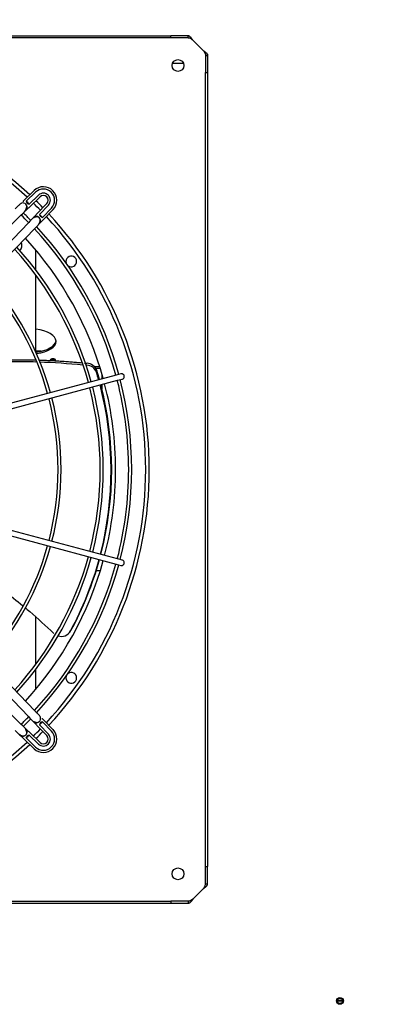
# Paper-space layout 'Layout1' of a CAD drawing. Units: inches. Extents: x 0 to 16.7, y -0.4 to 10.7.
# Drawn here: x 7.2 to 7.7, y 8.4 to 9.8 of the extents above; entities that cross this region are included whole.
import ezdxf
from ezdxf import colors
from ezdxf.entities.mleader import LeaderData, LeaderLine
from ezdxf.math import Vec2, Vec3

# ---------------------------------------------------------------- set-up
doc = ezdxf.new("R2010")
doc.units = ezdxf.units.IN
doc.header["$MEASUREMENT"] = 0
for name, color, linetype in [('0510F-3479_-_PAN', 7, 'Continuous'), ('0512P-0540_-_COI', 7, 'Continuous'), ('0719F-3055_TOP_C', 7, 'Continuous'), ('0719F-3058_COND_', 7, 'Continuous'), ('0719F-3481_-_SPR', 7, 'Continuous'), ('0719F-3484_-_SPR', 7, 'Continuous'), ('118-00-11752_AF0', 7, 'Continuous'), ('A3G630-AR85-90', 7, 'Continuous'), ('Default', 7, 'Continuous'), ('MANIFOLD_SOLID_B', 7, 'Continuous')]:
    doc.layers.add(name, color=color, linetype=linetype)

# ---------------------------------------------------------------- blocks, each defined once
blk = doc.blocks.new('SE')
at = {"layer": '0510F-3479_-_PAN', "color": 7, "linetype": 'Continuous'}
blk.add_circle((7.636, 8.3926), 0.005, dxfattribs=at)
at = {"layer": '0512P-0540_-_COI', "color": 7, "linetype": 'Continuous'}
for p, q in [((7.1911, 9.4606), (7.1911, 9.4896)), ((7.1911, 9.3408), (7.1911, 9.4533)), ((7.1911, 9.3287), (7.1911, 9.3297)), ((7.2854, 9.3166), (7.279, 9.3166)), ((7.2884, 9.3014), (7.2884, 9.3067)), ((7.2884, 9.2868), (7.2884, 9.2933)), ((7.1911, 8.8843), (7.1911, 8.953)), ((7.1911, 8.848), (7.1911, 8.877))]:
    blk.add_line(p, q, dxfattribs=at)
at = {"layer": '0719F-3055_TOP_C', "color": 7, "linetype": 'Continuous'}
for p, q in [((7.6322, 8.3927), (7.6399, 8.3927)), ((7.6323, 8.3938), (7.6398, 8.3938))]:
    blk.add_line(p, q, dxfattribs=at)
blk.add_circle((7.636, 8.3927), 0.00388, dxfattribs=at)
at = {"layer": '0719F-3058_COND_', "color": 7, "linetype": 'Continuous'}
blk.add_line((7.1989, 9.3417), (7.1911, 9.3417), dxfattribs=at)
at = {"layer": '0719F-3481_-_SPR', "color": 7, "linetype": 'Continuous'}
for p, q in [((7.4072, 9.7624), (7.391, 9.7624)), ((7.2846, 9.3191), (7.2767, 9.3191))]:
    blk.add_line(p, q, dxfattribs=at)
for centre, major_axis, start_param, end_param in [((7.1808, 9.3561), (-0.04, 0), 1.85886, 4.452343), ((7.1808, 9.3582), (-0.04, 0), 1.835584, 3.083931), ((7.2162, 9.3288), (-0.00388, 0), 3.141593, 6.283185), ((7.2162, 9.331), (-0.00388, 0), 0.636169, 2.505424)]:
    blk.add_ellipse(centre, major_axis=major_axis, ratio=0.461749, start_param=start_param, end_param=end_param, dxfattribs=at)
at = {"layer": '0719F-3484_-_SPR', "color": 7, "linetype": 'Continuous'}
blk.add_line((7.2794, 9.0216), (7.2856, 9.0216), dxfattribs=at)
at = {"layer": '118-00-11752_AF0', "color": 7, "linetype": 'Continuous'}
for p, q in [((6.2285, 9.8027), (7.3887, 9.8027)), ((7.3887, 9.7995), (6.2285, 9.7995)), ((7.4139, 9.8027), (7.3887, 9.8027)), ((7.3887, 9.7995), (7.3887, 9.8027)), ((7.4139, 9.7995), (7.3887, 9.7995)), ((7.4139, 9.7995), (7.4139, 9.8027)), ((7.4209, 9.7964), (7.4361, 9.7811)), ((7.4393, 9.7741), (7.4424, 9.7741)), ((7.4393, 9.7741), (7.4393, 9.7489)), ((7.4424, 9.7741), (7.4424, 9.7489)), ((7.4393, 8.5887), (7.4393, 9.7489)), ((7.4393, 9.7489), (7.4424, 9.7489)), ((7.4424, 9.7489), (7.4424, 8.5887)), ((7.4393, 8.5887), (7.4424, 8.5887)), ((7.4393, 8.5635), (7.4393, 8.5887)), ((7.4424, 8.5635), (7.4424, 8.5887)), ((7.4393, 8.5635), (7.4424, 8.5635)), ((7.4209, 8.5412), (7.4361, 8.5565)), ((6.2285, 8.5381), (7.3887, 8.5381)), ((7.3887, 8.5349), (6.2285, 8.5349)), ((7.4139, 8.5381), (7.3887, 8.5381)), ((7.3887, 8.5381), (7.3887, 8.5349)), ((7.4139, 8.5349), (7.3887, 8.5349)), ((7.4139, 8.5381), (7.4139, 8.5349))]:
    blk.add_line(p, q, dxfattribs=at)
for centre in [(7.3991, 9.7593), (7.3991, 8.5782)]:
    blk.add_circle(centre, 0.00866, dxfattribs=at)
for centre, radius, start, end in [((6.8086, 9.1688), 0.5485, 47.0722, 132.9278), ((6.8086, 9.1688), 0.5433, 47.1012, 132.8988), ((6.8086, 9.1688), 0.5433, 44.2286, 45.7714), ((6.8086, 9.1688), 0.5485, 44.245, 45.755), ((6.8086, 9.1688), 0.5433, 0, 42.8988), ((6.8086, 9.1688), 0.5485, 0, 42.9278), ((6.8086, 9.1688), 0.4992, 15.4519, 42.6274), ((7.243, 9.473), 0.00787, 0, 196.9384), ((7.243, 9.473), 0.00787, 233.0616, 0), ((6.8086, 9.1688), 0.4992, 0, 14.5481), ((6.8086, 9.1688), 0.5433, 317.1012, 0), ((6.8086, 9.1688), 0.5485, 317.0722, 0), ((6.8086, 9.1688), 0.4992, 345.4519, 0), ((6.8086, 9.1688), 0.4992, 317.3726, 344.5481), ((7.243, 8.8646), 0.00787, 163.0616, 0), ((7.243, 8.8646), 0.00787, 0, 126.9384), ((6.8086, 9.1688), 0.5433, 314.2286, 315.7714), ((6.8086, 9.1688), 0.5485, 314.245, 315.755), ((6.8086, 9.1688), 0.5485, 227.0722, 312.9278), ((6.8086, 9.1688), 0.5433, 227.1012, 312.8988)]:
    blk.add_arc(centre, radius, start, end, dxfattribs=at)
for points, knots in [([(7.4209, 9.7964), (7.4208, 9.7964), (7.4207, 9.7966), (7.4205, 9.7969), (7.4202, 9.7973), (7.4198, 9.7978), (7.4193, 9.7985), (7.4189, 9.7991), (7.4184, 9.7997), (7.4177, 9.8004), (7.4169, 9.8013), (7.4161, 9.8019), (7.4155, 9.8023), (7.415, 9.8024), (7.4146, 9.8026), (7.4142, 9.8026), (7.414, 9.8026), (7.4139, 9.8027)], [0, 0, 0, 0, 0.023672, 0.055404, 0.095202, 0.143079, 0.218397, 0.285786, 0.341096, 0.428546, 0.571565, 0.696683, 0.785531, 0.826721, 0.892679, 0.952791, 1, 1, 1, 1]), ([(7.4209, 9.7964), (7.4203, 9.7968), (7.4197, 9.7972), (7.4185, 9.7979), (7.4179, 9.7983), (7.4168, 9.7989), (7.4162, 9.7991), (7.415, 9.7994), (7.4144, 9.7995), (7.4139, 9.7995)], [0, 0, 0, 0, 0.25, 0.25, 0.5, 0.5, 0.75, 0.75, 1, 1, 1, 1]), ([(7.4361, 9.7811), (7.4362, 9.781), (7.4363, 9.7808), (7.4365, 9.7805), (7.4369, 9.7801), (7.4372, 9.7796), (7.4375, 9.7791), (7.4378, 9.7786), (7.4381, 9.7781), (7.4384, 9.7776), (7.4386, 9.777), (7.4388, 9.7765), (7.439, 9.7759), (7.4392, 9.7753), (7.4393, 9.7747), (7.4393, 9.7743), (7.4393, 9.7741)], [0, 0, 0, 0, 0.027673, 0.075295, 0.142874, 0.217997, 0.285737, 0.33173, 0.428589, 0.500019, 0.571453, 0.657123, 0.742844, 0.828583, 0.914303, 1, 1, 1, 1]), ([(7.4361, 9.7811), (7.4362, 9.781), (7.4364, 9.7809), (7.4368, 9.7806), (7.4371, 9.7804), (7.4374, 9.7802), (7.4378, 9.7799), (7.4381, 9.7796), (7.4385, 9.7794), (7.4391, 9.7789), (7.44, 9.7782), (7.4409, 9.7773), (7.4416, 9.7764), (7.442, 9.7758), (7.4422, 9.7753), (7.4423, 9.7749), (7.4424, 9.7745), (7.4424, 9.7742), (7.4424, 9.7741)], [0, 0, 0, 0, 0.03088, 0.063147, 0.096802, 0.131844, 0.168273, 0.206089, 0.245293, 0.285883, 0.387335, 0.57148, 0.655234, 0.785483, 0.830488, 0.881243, 0.937747, 1, 1, 1, 1]), ([(7.4361, 8.5565), (7.4365, 8.5571), (7.437, 8.5577), (7.4377, 8.5588), (7.4381, 8.5594), (7.4387, 8.5606), (7.4389, 8.5612), (7.4392, 8.5623), (7.4393, 8.5629), (7.4393, 8.5635)], [0, 0, 0, 0, 0.25, 0.25, 0.5, 0.5, 0.75, 0.75, 1, 1, 1, 1]), ([(7.4361, 8.5565), (7.4362, 8.5566), (7.4364, 8.5567), (7.4367, 8.5569), (7.4371, 8.5572), (7.4376, 8.5576), (7.4382, 8.558), (7.4388, 8.5585), (7.4394, 8.559), (7.4402, 8.5596), (7.4411, 8.5605), (7.4417, 8.5613), (7.442, 8.5619), (7.4422, 8.5624), (7.4424, 8.5627), (7.4424, 8.5631), (7.4424, 8.5634), (7.4424, 8.5635)], [0, 0, 0, 0, 0.023672, 0.055404, 0.095202, 0.143079, 0.218397, 0.285786, 0.341096, 0.428546, 0.571565, 0.696684, 0.785531, 0.826721, 0.892679, 0.952791, 1, 1, 1, 1]), ([(7.4209, 8.5412), (7.4208, 8.5411), (7.4206, 8.5409), (7.4204, 8.5406), (7.4202, 8.5403), (7.4199, 8.5399), (7.4197, 8.5396), (7.4194, 8.5392), (7.4191, 8.5389), (7.4187, 8.5383), (7.418, 8.5374), (7.4171, 8.5365), (7.4162, 8.5357), (7.4156, 8.5354), (7.415, 8.5351), (7.4147, 8.535), (7.4143, 8.535), (7.414, 8.5349), (7.4139, 8.5349)], [0, 0, 0, 0, 0.03088, 0.063147, 0.096802, 0.131844, 0.168273, 0.206089, 0.245293, 0.285883, 0.387335, 0.57148, 0.655234, 0.785483, 0.830488, 0.881243, 0.937747, 1, 1, 1, 1]), ([(7.4209, 8.5412), (7.4208, 8.5412), (7.4206, 8.5411), (7.4203, 8.5408), (7.4198, 8.5405), (7.4193, 8.5402), (7.4189, 8.5399), (7.4184, 8.5396), (7.4179, 8.5393), (7.4174, 8.539), (7.4168, 8.5388), (7.4163, 8.5385), (7.4157, 8.5383), (7.4151, 8.5382), (7.4145, 8.5381), (7.4141, 8.5381), (7.4139, 8.5381)], [0, 0, 0, 0, 0.027673, 0.075295, 0.142874, 0.217997, 0.285737, 0.33173, 0.428589, 0.500019, 0.571453, 0.657123, 0.742844, 0.828583, 0.914303, 1, 1, 1, 1])]:
    blk.add_open_spline(points, degree=3, knots=knots, dxfattribs=at)
at = {"layer": 'A3G630-AR85-90', "color": 7, "linetype": 'Continuous'}
for centre, radius, start, end in [((7.1552, 9.4975), 0.0156, 323.8897, 13.5593), ((7.265, 9.3077), 0.0165, 21.5749, 86.2655), ((7.2647, 9.3051), 0.0163, 21.2526, 86.6075), ((6.808, 9.1675), 0.4932, 15.5931, 16.9096), ((6.8086, 9.1688), 0.4935, 15.4714, 17.0795), ((6.808, 9.1675), 0.4932, 345.6303, 14.6811), ((6.8086, 9.1688), 0.4935, 345.4726, 14.5586), ((6.808, 9.1675), 0.4932, 331.6262, 344.7129), ((6.8086, 9.1688), 0.4935, 331.5393, 344.5558), ((7.2283, 8.9407), 0.0156, 251.4281, 331.1958), ((7.2288, 8.9411), 0.0156, 309.8457, 318.435), ((7.2288, 8.9411), 0.0156, 323.3793, 331.1456)]:
    blk.add_arc(centre, radius, start, end, dxfattribs=at)
for points, weights in [([(7.1278, 9.3286), (7.159, 9.3299), (7.1901, 9.3291)], [0.999273591126, 0.998096393858, 0.998022561006]), ([(7.195, 9.329), (7.2269, 9.328), (7.2587, 9.3249)], [0.998017787719, 0.998031710642, 0.999204174175]), ([(7.2623, 9.3245), (7.2642, 9.3243), (7.2661, 9.3241)], [0.99934278718, 0.99941628564, 0.999493860587])]:
    blk.add_rational_spline(points, weights, degree=2, dxfattribs=at)
for points, knots in [([(7.1288, 9.3262), (7.1444, 9.3268), (7.1601, 9.327), (7.1809, 9.3267), (7.186, 9.3266), (7.1911, 9.3265)], [0.6513142, 0.6513142, 0.6513142, 0.6513142, 0.7712961, 0.7712961, 0.810037, 0.810037, 0.810037, 0.810037]), ([(7.2803, 9.3137), (7.2803, 9.3135), (7.2803, 9.3133), (7.2802, 9.3131), (7.2802, 9.3128), (7.2801, 9.3126), (7.2801, 9.3124), (7.28, 9.3119), (7.2799, 9.3115), (7.2799, 9.311)], [0, 0, 0, 0, 0.250126, 0.250126, 0.250126, 0.500252, 0.500252, 0.500252, 1, 1, 1, 1]), ([(7.1255, 9.006), (7.1322, 9.0011), (7.1389, 8.9962), (7.1544, 8.9843), (7.1631, 8.9773), (7.1718, 8.9701)], [0.6834476, 0.6834476, 0.6834476, 0.6834476, 0.75, 0.75, 0.8387616, 0.8387616, 0.8387616, 0.8387616]), ([(7.1751, 8.9673), (7.1775, 8.9653), (7.1799, 8.9633), (7.1943, 8.951), (7.206, 8.9404), (7.2174, 8.9295)], [0.8502948, 0.8502948, 0.8502948, 0.8502948, 0.875, 0.875, 1, 1, 1, 1])]:
    blk.add_open_spline(points, degree=3, knots=knots, dxfattribs=at)
for points in [[(7.196, 9.3263), (7.2173, 9.3256), (7.2387, 9.3241), (7.2599, 9.3219)], [(7.2382, 8.9286), (7.2383, 8.9287), (7.2385, 8.9289), (7.2389, 8.9292)]]:
    blk.add_open_spline(points, degree=3, dxfattribs=at)
at = {"layer": 'MANIFOLD_SOLID_B', "color": 7, "linetype": 'Continuous'}
for p, q in [((7.1885, 9.5766), (7.1735, 9.5621)), ((7.1908, 9.5743), (7.177, 9.5609)), ((7.195, 9.5699), (7.1814, 9.5567)), ((7.1823, 9.553), (7.1973, 9.5675)), ((7.2073, 9.5575), (7.1928, 9.5425)), ((7.1965, 9.5417), (7.2096, 9.5553)), ((7.0022, 9.379), (7.1698, 9.541)), ((7.2007, 9.5372), (7.214, 9.551)), ((7.2019, 9.5337), (7.2164, 9.5488)), ((7.1808, 9.53), (7.0187, 9.3625)), ((7.0278, 9.3537), (7.1898, 9.5213)), ((7.3156, 9.3087), (7.3088, 9.3069)), ((7.3088, 9.3069), (7.0844, 9.2468)), ((7.0864, 9.2392), (7.3108, 9.2993)), ((7.3108, 9.2993), (7.3177, 9.3011)), ((7.3108, 9.0383), (7.0864, 9.0984)), ((7.0844, 9.0908), (7.3088, 9.0307)), ((7.3177, 9.0365), (7.3108, 9.0383)), ((7.3088, 9.0307), (7.3156, 9.0289)), ((7.1898, 8.8163), (7.0278, 8.9839)), ((7.0187, 8.9751), (7.1808, 8.8076)), ((7.1698, 8.7966), (7.0022, 8.9586)), ((7.1928, 8.7951), (7.2073, 8.7801)), ((7.2096, 8.7823), (7.1965, 8.7959)), ((7.214, 8.7866), (7.2007, 8.8004)), ((7.2164, 8.7888), (7.2019, 8.8038)), ((7.177, 8.7767), (7.1908, 8.7633)), ((7.1814, 8.7809), (7.195, 8.7677)), ((7.1973, 8.7701), (7.1823, 8.7846)), ((7.1735, 8.7755), (7.1885, 8.761))]:
    blk.add_line(p, q, dxfattribs=at)
for centre, radius, start, end in [((7.2022, 9.5624), 0.0197, 315.9682, 134.0318), ((7.2022, 9.5624), 0.0164, 315.9682, 134.0318), ((7.2022, 9.5624), 0.0103, 315.9682, 134.0318), ((7.2022, 9.5624), 0.00709, 45, 134.0318), ((7.2022, 9.5624), 0.00709, 315.9682, 45), ((7.1722, 9.5521), 0.0063, 44.0318, 107.2513), ((7.1722, 9.5521), 0.0063, 301.9441, 44.0318), ((7.1831, 9.5629), 0.00637, 197.8251, 255.0941), ((6.8086, 9.1688), 0.5381, 46.1346, 46.7846), ((6.8086, 9.1688), 0.5184, 44.1853, 45.8297), ((6.8086, 9.1688), 0.5228, 44.1607, 45.8475), ((7.1918, 9.5325), 0.0063, 45.9682, 148.1905), ((6.8086, 9.1688), 0.5381, 43.2154, 43.8654), ((7.2027, 9.5433), 0.00637, 194.9062, 252.1746), ((6.8086, 9.1688), 0.5228, 15.4314, 42.8094), ((7.1918, 9.5325), 0.0063, 303.8806, 45.9682), ((6.8086, 9.1688), 0.5184, 15.4351, 42.8414), ((6.8086, 9.1688), 0.4767, 15.4732, 42.4694), ((6.8086, 9.1688), 0.4811, 15.4689, 42.5015), ((6.8086, 9.1688), 0.415, 15.5436, 41.9481), ((6.8086, 9.1688), 0.4194, 15.5379, 41.9904), ((7.3166, 9.3049), 0.00394, 0, 105), ((6.8086, 9.1688), 0.5184, 0, 14.5649), ((6.8086, 9.1688), 0.5228, 345.4314, 14.5686), ((7.3166, 9.3049), 0.00394, 285, 0), ((6.8086, 9.1688), 0.4767, 345.4732, 14.5268), ((6.8086, 9.1688), 0.4811, 345.4689, 14.5311), ((6.8086, 9.1688), 0.415, 345.5436, 14.4564), ((6.8086, 9.1688), 0.4194, 345.5379, 14.4621), ((6.8086, 9.1688), 0.5184, 345.4351, 0), ((6.8086, 9.1688), 0.415, 318.0519, 344.4564), ((6.8086, 9.1688), 0.4194, 318.0096, 344.4621), ((6.8086, 9.1688), 0.4767, 317.5306, 344.5268), ((6.8086, 9.1688), 0.4811, 317.4985, 344.5311), ((7.3166, 9.0327), 0.00394, 0, 75), ((6.8086, 9.1688), 0.5184, 317.2487, 344.5649), ((6.8086, 9.1688), 0.5228, 317.1886, 344.5686), ((7.3166, 9.0327), 0.00394, 255, 0), ((6.8086, 9.1688), 0.5184, 314.1451, 315.8549), ((6.8086, 9.1688), 0.5228, 314.1516, 315.8407), ((7.1918, 8.8051), 0.0063, 314.0318, 17.2513), ((7.1722, 8.7855), 0.0063, 315.9682, 58.1905), ((7.1918, 8.8051), 0.0063, 211.9441, 314.0318), ((7.2027, 8.7943), 0.00637, 107.8251, 165.0941), ((6.8086, 9.1688), 0.5381, 316.1346, 316.7846), ((7.1722, 8.7855), 0.0063, 213.8806, 315.9682), ((6.8086, 9.1688), 0.5381, 313.2154, 313.8654), ((7.1831, 8.7747), 0.00637, 104.9062, 162.1746), ((7.2022, 8.7752), 0.0197, 225.9682, 44.0318), ((7.2022, 8.7752), 0.0164, 225.9682, 44.0318), ((7.2022, 8.7752), 0.0103, 225.9682, 44.0318), ((7.2022, 8.7752), 0.00709, 225.9682, 44.0318)]:
    blk.add_arc(centre, radius, start, end, dxfattribs=at)
for points, knots in [([(7.1706, 9.5581), (7.1702, 9.558), (7.1695, 9.5578), (7.1684, 9.5571), (7.1674, 9.5561), (7.1662, 9.555), (7.1647, 9.5535), (7.1629, 9.5518), (7.1617, 9.5507), (7.1611, 9.55)], [0, 0, 0, 0, 0.066509, 0.154961, 0.327982, 0.50944, 0.689286, 0.850678, 1, 1, 1, 1]), ([(7.1698, 9.541), (7.1723, 9.543), (7.175, 9.5454), (7.1774, 9.5498), (7.178, 9.5526), (7.1778, 9.555), (7.1771, 9.556), (7.1768, 9.5564)], [0, 0, 0, 0, 0.417254, 0.556227, 0.706821, 0.856999, 1, 1, 1, 1]), ([(7.1735, 9.5621), (7.1732, 9.5617), (7.1727, 9.5611), (7.1726, 9.5604), (7.1727, 9.5601), (7.1728, 9.56)], [0, 0, 0, 0, 0.1836363, 0.3479887, 0.4018195, 0.4018195, 0.4018195, 0.4018195]), ([(7.1774, 9.5485), (7.1775, 9.5487), (7.178, 9.5491), (7.1789, 9.5499), (7.18, 9.5509), (7.1812, 9.552), (7.1819, 9.5526), (7.1823, 9.553)], [0.6951533, 0.6951533, 0.6951533, 0.6951533, 0.7265778, 0.7947777, 0.8641224, 0.93302, 1, 1, 1, 1]), ([(7.1962, 9.537), (7.1957, 9.5374), (7.1948, 9.538), (7.1924, 9.5382), (7.1896, 9.5377), (7.1852, 9.5352), (7.1828, 9.5325), (7.1808, 9.53)], [0, 0, 0, 0, 0.143001, 0.293179, 0.443773, 0.582746, 1, 1, 1, 1]), ([(7.1928, 9.5425), (7.1924, 9.5421), (7.1918, 9.5414), (7.1907, 9.5402), (7.1896, 9.5391), (7.1889, 9.5382), (7.1884, 9.5378), (7.1883, 9.5376)], [0, 0, 0, 0, 0.06698, 0.1358776, 0.2052223, 0.2734222, 0.3048467, 0.3048467, 0.3048467, 0.3048467]), ([(7.1898, 9.5213), (7.1922, 9.5234), (7.1948, 9.5259), (7.1971, 9.5304), (7.1976, 9.5332), (7.1973, 9.5356), (7.1966, 9.5365), (7.1962, 9.537)], [0, 0, 0, 0, 0.417254, 0.556227, 0.706821, 0.856999, 1, 1, 1, 1]), ([(7.1971, 9.5291), (7.1973, 9.5292), (7.1977, 9.5297), (7.1985, 9.5305), (7.1997, 9.5315), (7.2008, 9.5327), (7.2015, 9.5334), (7.2019, 9.5337)], [0.6951533, 0.6951533, 0.6951533, 0.6951533, 0.7265778, 0.7947777, 0.8641224, 0.93302, 1, 1, 1, 1]), ([(7.1808, 8.8076), (7.1828, 8.8051), (7.1852, 8.8024), (7.1896, 8.7999), (7.1924, 8.7993), (7.1948, 8.7996), (7.1957, 8.8002), (7.1962, 8.8006)], [0, 0, 0, 0, 0.417254, 0.556227, 0.706821, 0.856999, 1, 1, 1, 1]), ([(7.1979, 8.8068), (7.1978, 8.8071), (7.1976, 8.8078), (7.1969, 8.809), (7.1959, 8.81), (7.1948, 8.8112), (7.1933, 8.8127), (7.1915, 8.8145), (7.1904, 8.8157), (7.1898, 8.8163)], [0, 0, 0, 0, 0.066509, 0.154961, 0.327982, 0.50944, 0.689286, 0.850678, 1, 1, 1, 1]), ([(7.2019, 8.8038), (7.2015, 8.8042), (7.2009, 8.8047), (7.2002, 8.8048), (7.1998, 8.8046), (7.1997, 8.8046)], [0, 0, 0, 0, 0.1836363, 0.3479887, 0.4018195, 0.4018195, 0.4018195, 0.4018195]), ([(7.1768, 8.7811), (7.1771, 8.7816), (7.1778, 8.7825), (7.178, 8.785), (7.1774, 8.7877), (7.175, 8.7922), (7.1723, 8.7946), (7.1698, 8.7966)], [0, 0, 0, 0, 0.143001, 0.293179, 0.443773, 0.582746, 1, 1, 1, 1]), ([(7.1883, 8.8), (7.1884, 8.7998), (7.1889, 8.7994), (7.1896, 8.7985), (7.1907, 8.7974), (7.1918, 8.7962), (7.1924, 8.7955), (7.1928, 8.7951)], [0.6951533, 0.6951533, 0.6951533, 0.6951533, 0.7265778, 0.7947777, 0.8641224, 0.93302, 1, 1, 1, 1]), ([(7.1611, 8.7876), (7.1632, 8.7852), (7.1657, 8.7826), (7.1702, 8.7802), (7.173, 8.7798), (7.1754, 8.7801), (7.1763, 8.7808), (7.1768, 8.7811)], [0, 0, 0, 0, 0.417254, 0.556227, 0.706821, 0.856999, 1, 1, 1, 1]), ([(7.1689, 8.7802), (7.169, 8.7801), (7.1694, 8.7797), (7.1702, 8.7788), (7.1713, 8.7777), (7.1725, 8.7766), (7.1731, 8.7759), (7.1735, 8.7755)], [0.6951533, 0.6951533, 0.6951533, 0.6951533, 0.7265778, 0.7947777, 0.8641224, 0.93302, 1, 1, 1, 1]), ([(7.1823, 8.7846), (7.1819, 8.785), (7.1812, 8.7856), (7.18, 8.7867), (7.1789, 8.7877), (7.178, 8.7885), (7.1775, 8.7889), (7.1774, 8.7891)], [0, 0, 0, 0, 0.06698, 0.1358776, 0.2052223, 0.2734222, 0.3048467, 0.3048467, 0.3048467, 0.3048467])]:
    blk.add_open_spline(points, degree=3, knots=knots, dxfattribs=at)

psp = doc.layouts.get("Layout1")

# ---------------------------------------------------------------- block references
at = {"layer": 'Default'}
psp.add_blockref('SE', (0, 0), dxfattribs=at)

# ---------------------------------------------------------------- leaders
at = {"layer": 'Default', "color": 7, "linetype": 'Continuous'}
ml = psp.add_multileader_mtext('Standard', dxfattribs=at)
ml.set_content('{\\pxsm0.9;\\fArial|b0||i0||c0|p34;\\W1.;BOTTOM\\PELECTRICAL ENTRY\\P}', color=256)
ml.set_leader_properties()
ml.build(insert=Vec2(0, 0))
ml.multileader.update_dxf_attribs({"dogleg_length": 0.36, "arrow_head_size": 0.12})
ctx = ml.context
ctx.base_point, ctx.char_height, ctx.arrow_head_size, ctx.landing_gap_size = Vec3(6.561213, 10.39225), 0.12, 0.12, 0.042
ctx.text_align_type = 2
notes = []
notes.append((ctx, [(1, (1, 1, 0), (8.638173, 10.39225), (-1, 0), 0.36, [(0, [(8.92741, 8.99282)], 0, [])])]))
ctx.mtext.insert, ctx.mtext.alignment = Vec3(8.236173, 10.45327), 3
for ctx, leaders in notes:
    for number, flags, end, landing, length, lines in leaders:
        leader = LeaderData()
        leader.index, (leader.has_last_leader_line, leader.has_dogleg_vector, leader.attachment_direction) = number, flags
        leader.last_leader_point, leader.dogleg_vector, leader.dogleg_length = Vec3(end), Vec3(landing), length
        for number, points, colour, breaks in lines:
            line = LeaderLine()
            line.index, line.vertices, line.color, line.breaks = number, Vec3.list(points), colors.encode_raw_color(colour), breaks
            leader.lines.append(line)
        ctx.leaders.append(leader)

doc.saveas('drawing.dxf')
